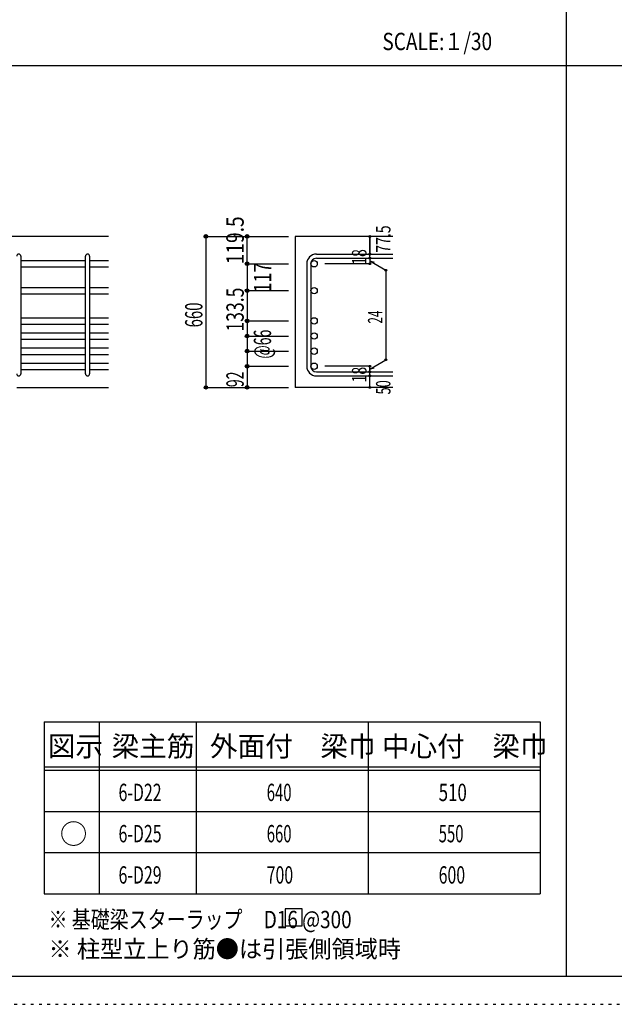
# Model space of a CAD drawing. Units: millimetres. Extents: x 141 to 12441, y 138 to 8778.
# Drawn here: x 2792 to 5385, y 138 to 4433 of the extents above; entities that cross this region are included whole.
import ezdxf

# ---------------------------------------------------------------- set-up
doc = ezdxf.new("R2010")
doc.units = ezdxf.units.MM
doc.header["$LTSCALE"] = 30
for name, pattern in [('CENTER', [12, 5, -0.8, 0.4, -0.8, 5]), ('DIVIDE', [13.2, 5, -0.8, 0.4, -0.8, 0.4, -0.8, 5]), ('DOT', [1.6, 0.4, -0.8, 0.4]), ('HIDDEN', [8, 1, -2, 2, -2, 1])]:
    doc.linetypes.add(name, pattern=pattern)
for name, color, linetype in [('002', 7, 'Continuous'), ('006', 7, 'Continuous'), ('007', 7, 'Continuous'), ('014', 7, 'Continuous'), ('104', 7, 'Continuous'), ('111', 7, 'Continuous'), ('241', 7, 'Continuous'), ('250', 7, 'Continuous')]:
    doc.layers.add(name, color=color, linetype=linetype)
doc.styles.add('DRACAD', font='txt', dxfattribs={"width": 0.85, "bigfont": 'extfont2'})

msp = doc.modelspace()

# ---------------------------------------------------------------- linework, layer by layer
at = {"layer": '002', "color": 2, "linetype": 'Continuous'}
for p, q in [((3179.2, 3487.8), (1229.2, 3487.8)), ((4419.2, 3487.8), (3994.2, 3487.8)), ((3994.2, 3487.8), (3994.2, 2829.3)), ((2779.2, 2829.3), (3179.2, 2829.3)), ((4419.2, 2829.3), (3994.2, 2829.3))]:
    msp.add_line(p, q, dxfattribs=at)
at = {"layer": '006', "color": 7, "linetype": 'Continuous'}
for p, q in [((2797.2, 3382.6), (3079.2, 3382.6)), ((2797.2, 3354.6), (3079.2, 3354.6)), ((3097.2, 3382.6), (3179.2, 3382.6)), ((3097.2, 3354.6), (3179.2, 3354.6)), ((2797.2, 3265.3), (3079.2, 3265.3)), ((3097.2, 3265.3), (3179.2, 3265.3)), ((2797.2, 3237.3), (3079.2, 3237.3)), ((3097.2, 3237.3), (3179.2, 3237.3)), ((2797.2, 3133.3), (3079.2, 3133.3)), ((2797.2, 3105.3), (3079.2, 3105.3)), ((3097.2, 3133.3), (3179.2, 3133.3)), ((3097.2, 3105.3), (3179.2, 3105.3)), ((2797.2, 3067.3), (3079.2, 3067.3)), ((3097.2, 3067.3), (3179.2, 3067.3)), ((2797.2, 3039.3), (3079.2, 3039.3)), ((3097.2, 3039.3), (3179.2, 3039.3)), ((2797.2, 3001.3), (3079.2, 3001.3)), ((2797.2, 2973.3), (3079.2, 2973.3)), ((3097.2, 3001.3), (3179.2, 3001.3)), ((3097.2, 2973.3), (3179.2, 2973.3)), ((2797.2, 2935.3), (3079.2, 2935.3)), ((3097.2, 2935.3), (3179.2, 2935.3)), ((2797.2, 2907.3), (3079.2, 2907.3)), ((3097.2, 2907.3), (3179.2, 2907.3))]:
    msp.add_line(p, q, dxfattribs=at)
at = {"layer": '006', "color": 3, "linetype": 'Continuous'}
for centre in [(4076.2, 3368.6), (4076.2, 3251.3), (4076.2, 3119.3), (4076.2, 3053.3), (4076.2, 2987.3), (4076.2, 2921.3)]:
    msp.add_circle(centre, 14, dxfattribs=at)
at = {"layer": '007', "color": 7, "linetype": 'Continuous'}
for p, q in [((2797.2, 3401.6), (2797.2, 2888.3)), ((3079.2, 2888.3), (3079.2, 3401.6)), ((3097.2, 3401.6), (3097.2, 2888.3)), ((4086.2, 3410.6), (4419.2, 3410.6)), ((4044.2, 3368.6), (4044.2, 2921.3)), ((4062.2, 3368.6), (4062.2, 2921.3)), ((4086.2, 3392.6), (4419.2, 3392.6)), ((4086.2, 2897.3), (4419.2, 2897.3)), ((4086.2, 2879.3), (4419.2, 2879.3))]:
    msp.add_line(p, q, dxfattribs=at)
for centre, radius, start, end in [((2788.2, 3401.6), 9, 0, 180), ((3088.2, 3401.6), 9, 0, 180), ((4086.2, 3368.6), 42, 90, 180), ((4086.2, 3368.6), 24, 90, 180), ((4086.2, 2921.3), 42, 180, 270), ((4086.2, 2921.3), 24, 180, 270), ((2788.2, 2888.3), 9, 180, 0), ((3088.2, 2888.3), 9, 180, 0)]:
    msp.add_arc(centre, radius, start, end, dxfattribs=at)
at = {"layer": '014', "color": 4, "linetype": 'Continuous'}
for p, q in [((3604.2, 3487.8), (3784.2, 3487.8)), ((3604.2, 3487.8), (3784.2, 3487.8)), ((3604.2, 3487.8), (3604.2, 2829.3)), ((3784.2, 3487.8), (3964.2, 3487.8)), ((3784.2, 3487.8), (3964.2, 3487.8)), ((3784.2, 3368.6), (3784.2, 3487.8)), ((3784.2, 3487.8), (3964.2, 3487.8)), ((4319.2, 3410.6), (4319.2, 3487.8)), ((4319.2, 3487.8), (4319.2, 3410.6)), ((4319.2, 3392.6), (4319.2, 3410.6)), ((3784.2, 3368.6), (3964.2, 3368.6)), ((3784.2, 3368.6), (3784.2, 3251.3)), ((4319.2, 3368.6), (4123.1, 3368.6)), ((4319.2, 3392.6), (4319.2, 3368.6)), ((4319.2, 3380.6), (4389.3, 3340.2)), ((4319.2, 3380.6), (4338.5, 3375.5)), ((4389.3, 3340.2), (4389.3, 2949.8)), ((3784.2, 3251.3), (3964.2, 3251.3)), ((3784.2, 3251.3), (3784.2, 3119.3)), ((3784.2, 3119.3), (3964.2, 3119.3)), ((3784.2, 3119.3), (3784.2, 2921.3)), ((3784.2, 3053.3), (3964.2, 3053.3)), ((3784.2, 2987.3), (3964.2, 2987.3)), ((3784.2, 2921.3), (3964.2, 2921.3)), ((3784.2, 2921.3), (3784.2, 2829.3)), ((4319.2, 2921.3), (4123.1, 2921.3)), ((4319.2, 2909.3), (4389.3, 2949.8)), ((4319.2, 2897.3), (4319.2, 2921.3)), ((4319.2, 2909.3), (4338.5, 2914.5)), ((4319.2, 2879.3), (4319.2, 2897.3)), ((4319.2, 2829.3), (4319.2, 2879.3)), ((3604.2, 2829.3), (3784.2, 2829.3)), ((3784.2, 2829.3), (3964.2, 2829.3))]:
    msp.add_line(p, q, dxfattribs=at)
for centre, radius in [((3604.2, 3487.8), 8), ((3604.2, 3487.8), 7.2), ((3604.2, 3487.8), 6.4), ((3604.2, 3487.8), 5.6), ((3604.2, 3487.8), 4.8), ((3604.2, 3487.8), 4), ((3604.2, 3487.8), 3.2), ((3604.2, 3487.8), 2.4), ((3604.2, 3487.8), 1.6), ((3604.2, 3487.8), 0.8), ((3784.2, 3487.8), 8), ((3784.2, 3487.8), 7.2), ((3784.2, 3487.8), 6.4), ((3784.2, 3487.8), 5.6), ((3784.2, 3487.8), 4.8), ((3784.2, 3487.8), 4), ((3784.2, 3487.8), 3.2), ((3784.2, 3487.8), 2.4), ((3784.2, 3487.8), 1.6), ((3784.2, 3487.8), 0.8), ((4319.2, 3487.8), 4), ((4319.2, 3487.8), 3.6), ((4319.2, 3487.8), 3.2), ((4319.2, 3487.8), 2.8), ((4319.2, 3487.8), 2.4), ((4319.2, 3487.8), 2), ((4319.2, 3487.8), 1.6), ((4319.2, 3487.8), 1.2), ((4319.2, 3487.8), 0.8), ((4319.2, 3487.8), 0.4), ((4319.2, 3410.6), 4), ((4319.2, 3392.6), 4), ((4319.2, 3410.6), 3.6), ((4319.2, 3392.6), 3.6), ((4319.2, 3410.6), 3.2), ((4319.2, 3392.6), 3.2), ((4319.2, 3410.6), 2.8), ((4319.2, 3392.6), 2.8), ((4319.2, 3410.6), 2.4), ((4319.2, 3392.6), 2.4), ((4319.2, 3410.6), 2), ((4319.2, 3392.6), 2), ((4319.2, 3410.6), 1.6), ((4319.2, 3392.6), 1.6), ((4319.2, 3410.6), 1.2), ((4319.2, 3392.6), 1.2), ((4319.2, 3410.6), 0.8), ((4319.2, 3392.6), 0.8), ((4319.2, 3410.6), 0.4), ((3784.2, 3368.6), 8), ((3784.2, 3368.6), 7.2), ((3784.2, 3368.6), 6.4), ((3784.2, 3368.6), 5.6), ((3784.2, 3368.6), 4.8), ((3784.2, 3368.6), 4), ((3784.2, 3368.6), 3.2), ((3784.2, 3368.6), 2.4), ((3784.2, 3368.6), 1.6), ((3784.2, 3368.6), 0.8), ((4319.2, 3368.6), 4), ((4319.2, 3368.6), 3.6), ((4319.2, 3368.6), 3.2), ((4319.2, 3368.6), 2.8), ((4319.2, 3368.6), 2.4), ((4319.2, 3368.6), 2), ((4319.2, 3368.6), 1.6), ((4319.2, 3368.6), 1.2), ((4319.2, 3368.6), 0.8), ((4319.2, 3392.6), 0.4), ((4319.2, 3368.6), 0.4), ((4389.3, 3340.2), 4), ((4389.3, 3340.2), 3.6), ((4389.3, 3340.2), 3.2), ((4389.3, 3340.2), 2.8), ((4389.3, 3340.2), 2.4), ((4389.3, 3340.2), 2), ((4389.3, 3340.2), 1.6), ((4389.3, 3340.2), 1.2), ((4389.3, 3340.2), 0.8), ((4389.3, 3340.2), 0.4), ((3784.2, 3251.3), 8), ((3784.2, 3251.3), 7.2), ((3784.2, 3251.3), 6.4), ((3784.2, 3251.3), 5.6), ((3784.2, 3251.3), 4.8), ((3784.2, 3251.3), 4), ((3784.2, 3251.3), 3.2), ((3784.2, 3251.3), 2.4), ((3784.2, 3251.3), 1.6), ((3784.2, 3251.3), 0.8), ((3784.2, 3119.3), 8), ((3784.2, 3119.3), 7.2), ((3784.2, 3119.3), 6.4), ((3784.2, 3119.3), 5.6), ((3784.2, 3119.3), 4.8), ((3784.2, 3119.3), 4), ((3784.2, 3119.3), 3.2), ((3784.2, 3119.3), 2.4), ((3784.2, 3119.3), 1.6), ((3784.2, 3119.3), 0.8), ((3784.2, 3053.3), 8), ((3784.2, 3053.3), 7.2), ((3784.2, 3053.3), 6.4), ((3784.2, 3053.3), 5.6), ((3784.2, 3053.3), 4.8), ((3784.2, 3053.3), 4), ((3784.2, 3053.3), 3.2), ((3784.2, 3053.3), 2.4), ((3784.2, 3053.3), 1.6), ((3784.2, 3053.3), 0.8), ((3784.2, 2987.3), 8), ((3784.2, 2987.3), 7.2), ((3784.2, 2987.3), 6.4), ((3784.2, 2987.3), 5.6), ((3784.2, 2987.3), 4.8), ((3784.2, 2987.3), 4), ((3784.2, 2987.3), 3.2), ((3784.2, 2987.3), 2.4), ((3784.2, 2987.3), 1.6), ((3784.2, 2987.3), 0.8), ((3784.2, 2921.3), 8), ((3784.2, 2921.3), 7.2), ((3784.2, 2921.3), 6.4), ((3784.2, 2921.3), 5.6), ((3784.2, 2921.3), 4.8), ((3784.2, 2921.3), 4), ((3784.2, 2921.3), 3.2), ((3784.2, 2921.3), 2.4), ((3784.2, 2921.3), 1.6), ((3784.2, 2921.3), 0.8), ((4319.2, 2921.3), 4), ((4319.2, 2921.3), 3.6), ((4319.2, 2921.3), 3.2), ((4319.2, 2921.3), 2.8), ((4319.2, 2921.3), 2.4), ((4319.2, 2921.3), 2), ((4319.2, 2921.3), 1.6), ((4319.2, 2921.3), 1.2), ((4319.2, 2921.3), 0.8), ((4319.2, 2921.3), 0.4), ((4389.3, 2949.8), 4), ((4389.3, 2949.8), 3.6), ((4389.3, 2949.8), 3.2), ((4389.3, 2949.8), 2.8), ((4389.3, 2949.8), 2.4), ((4389.3, 2949.8), 2), ((4389.3, 2949.8), 1.6), ((4389.3, 2949.8), 1.2), ((4389.3, 2949.8), 0.8), ((4389.3, 2949.8), 0.4), ((4319.2, 2897.3), 4), ((4319.2, 2879.3), 4), ((4319.2, 2897.3), 3.6), ((4319.2, 2879.3), 3.6), ((4319.2, 2897.3), 3.2), ((4319.2, 2879.3), 3.2), ((4319.2, 2897.3), 2.8), ((4319.2, 2879.3), 2.8), ((4319.2, 2897.3), 2.4), ((4319.2, 2879.3), 2.4), ((4319.2, 2897.3), 2), ((4319.2, 2879.3), 2), ((4319.2, 2897.3), 1.6), ((4319.2, 2879.3), 1.6), ((4319.2, 2897.3), 1.2), ((4319.2, 2879.3), 1.2), ((4319.2, 2897.3), 0.8), ((4319.2, 2879.3), 0.8), ((4319.2, 2897.3), 0.4), ((4319.2, 2879.3), 0.4), ((3604.2, 2829.3), 7.2), ((3604.2, 2829.3), 6.4), ((3604.2, 2829.3), 5.6), ((3784.2, 2829.3), 8), ((3784.2, 2829.3), 7.2), ((3784.2, 2829.3), 6.4), ((3784.2, 2829.3), 5.6), ((3604.2, 2829.3), 4.8), ((3604.2, 2829.3), 4), ((3604.2, 2829.3), 3.2), ((3604.2, 2829.3), 2.4), ((3604.2, 2829.3), 1.6), ((3604.2, 2829.3), 0.8), ((3784.2, 2829.3), 4.8), ((3784.2, 2829.3), 4), ((3784.2, 2829.3), 3.2), ((3784.2, 2829.3), 2.4), ((3784.2, 2829.3), 1.6), ((3784.2, 2829.3), 0.8), ((4319.2, 2829.3), 4), ((4319.2, 2829.3), 3.6), ((4319.2, 2829.3), 3.2), ((4319.2, 2829.3), 2.8), ((4319.2, 2829.3), 2.4), ((4319.2, 2829.3), 2), ((4319.2, 2829.3), 1.6), ((4319.2, 2829.3), 1.2), ((4319.2, 2829.3), 0.8), ((4319.2, 2829.3), 0.4)]:
    msp.add_circle(centre, radius, dxfattribs=at)
at = {"layer": '014', "color": 7, "linetype": 'Continuous'}
for p in [(3604.2, 3487.8), (3604.2, 3487.8), (3604.2, 3487.8), (3604.2, 3487.8), (3604.2, 3487.8), (3604.2, 3487.8), (3604.2, 3487.8), (3604.2, 3487.8), (3604.2, 3487.8), (3604.2, 3487.8), (3604.2, 3487.8), (3604.2, 3487.8), (3604.2, 3487.8), (3604.2, 3487.8), (3604.2, 3487.8), (3604.2, 3487.8), (3604.2, 3487.8), (3604.2, 3487.8), (3604.2, 3487.8), (3604.2, 3487.8), (3604.2, 3487.8), (3604.2, 3487.8), (3604.2, 3487.8), (3604.2, 3487.8), (3604.2, 3487.8), (3604.2, 3487.8), (3604.2, 3487.8), (3604.2, 3487.8), (3784.2, 3487.8), (3784.2, 3487.8), (3784.2, 3487.8), (3784.2, 3487.8), (3784.2, 3487.8), (3784.2, 3487.8), (3784.2, 3487.8), (3784.2, 3487.8), (3784.2, 3487.8), (3784.2, 3487.8), (3784.2, 3487.8), (3784.2, 3487.8), (3784.2, 3487.8), (3784.2, 3487.8), (3784.2, 3487.8), (3784.2, 3487.8), (3784.2, 3487.8), (3784.2, 3487.8), (3784.2, 3487.8), (3784.2, 3487.8), (4319.2, 3487.8), (4319.2, 3487.8), (4319.2, 3487.8), (4319.2, 3410.6), (4319.2, 3410.6), (4319.2, 3410.6), (3784.2, 3368.6), (3784.2, 3368.6), (3784.2, 3368.6), (3784.2, 3368.6), (3784.2, 3368.6), (3784.2, 3368.6), (3784.2, 3368.6), (3784.2, 3368.6), (3784.2, 3368.6), (3784.2, 3368.6), (3784.2, 3368.6), (3784.2, 3368.6), (3784.2, 3368.6), (3784.2, 3368.6), (3784.2, 3368.6), (3784.2, 3368.6), (3784.2, 3368.6), (3784.2, 3368.6), (3784.2, 3368.6), (3784.2, 3368.6), (3784.2, 3368.6), (4319.2, 3392.6), (4319.2, 3392.6), (4319.2, 3368.6), (4319.2, 3368.6), (4319.2, 3368.6), (4319.2, 3368.6), (4389.3, 3340.2), (4389.3, 3340.2), (4389.3, 3340.2), (3784.2, 3251.3), (3784.2, 3251.3), (3784.2, 3251.3), (3784.2, 3251.3), (3784.2, 3251.3), (3784.2, 3251.3), (3784.2, 3251.3), (3784.2, 3251.3), (3784.2, 3251.3), (3784.2, 3251.3), (3784.2, 3251.3), (3784.2, 3251.3), (3784.2, 3251.3), (3784.2, 3251.3), (3784.2, 3251.3), (3784.2, 3251.3), (3784.2, 3251.3), (3784.2, 3251.3), (3784.2, 3251.3), (3784.2, 3251.3), (3784.2, 3251.3), (3784.2, 3119.3), (3784.2, 3119.3), (3784.2, 3119.3), (3784.2, 3119.3), (3784.2, 3119.3), (3784.2, 3119.3), (3784.2, 3119.3), (3784.2, 3119.3), (3784.2, 3119.3), (3784.2, 3119.3), (3784.2, 3119.3), (3784.2, 3119.3), (3784.2, 3119.3), (3784.2, 3119.3), (3784.2, 3119.3), (3784.2, 3119.3), (3784.2, 3119.3), (3784.2, 3119.3), (3784.2, 3119.3), (3784.2, 3119.3), (3784.2, 3119.3), (3784.2, 3053.3), (3784.2, 3053.3), (3784.2, 3053.3), (3784.2, 3053.3), (3784.2, 3053.3), (3784.2, 3053.3), (3784.2, 3053.3), (3784.2, 3053.3), (3784.2, 3053.3), (3784.2, 3053.3), (3784.2, 3053.3), (3784.2, 3053.3), (3784.2, 3053.3), (3784.2, 3053.3), (3784.2, 3053.3), (3784.2, 3053.3), (3784.2, 3053.3), (3784.2, 3053.3), (3784.2, 3053.3), (3784.2, 3053.3), (3784.2, 3053.3), (3784.2, 2987.3), (3784.2, 2987.3), (3784.2, 2987.3), (3784.2, 2987.3), (3784.2, 2987.3), (3784.2, 2987.3), (3784.2, 2987.3), (3784.2, 2987.3), (3784.2, 2987.3), (3784.2, 2987.3), (3784.2, 2987.3), (3784.2, 2987.3), (3784.2, 2987.3), (3784.2, 2987.3), (3784.2, 2987.3), (3784.2, 2987.3), (3784.2, 2987.3), (3784.2, 2987.3), (3784.2, 2987.3), (3784.2, 2987.3), (3784.2, 2987.3), (3784.2, 2921.3), (3784.2, 2921.3), (3784.2, 2921.3), (3784.2, 2921.3), (3784.2, 2921.3), (3784.2, 2921.3), (3784.2, 2921.3), (3784.2, 2921.3), (3784.2, 2921.3), (3784.2, 2921.3), (3784.2, 2921.3), (3784.2, 2921.3), (3784.2, 2921.3), (3784.2, 2921.3), (3784.2, 2921.3), (3784.2, 2921.3), (3784.2, 2921.3), (3784.2, 2921.3), (3784.2, 2921.3), (3784.2, 2921.3), (3784.2, 2921.3), (4319.2, 2921.3), (4319.2, 2921.3), (4319.2, 2921.3), (4319.2, 2921.3), (4319.2, 2921.3), (4319.2, 2921.3), (4319.2, 2921.3), (4389.3, 2949.8), (4389.3, 2949.8), (4389.3, 2949.8), (4319.2, 2897.3), (4319.2, 2897.3), (4319.2, 2879.3), (4319.2, 2879.3), (3604.2, 2829.3), (3604.2, 2829.3), (3604.2, 2829.3), (3604.2, 2829.3), (3604.2, 2829.3), (3604.2, 2829.3), (3604.2, 2829.3), (3604.2, 2829.3), (3604.2, 2829.3), (3604.2, 2829.3), (3604.2, 2829.3), (3604.2, 2829.3), (3604.2, 2829.3), (3604.2, 2829.3), (3604.2, 2829.3), (3604.2, 2829.3), (3604.2, 2829.3), (3604.2, 2829.3), (3604.2, 2829.3), (3604.2, 2829.3), (3604.2, 2829.3), (3604.2, 2829.3), (3604.2, 2829.3), (3604.2, 2829.3), (3604.2, 2829.3), (3604.2, 2829.3), (3784.2, 2829.3), (3784.2, 2829.3), (3784.2, 2829.3), (3784.2, 2829.3), (3784.2, 2829.3), (3784.2, 2829.3), (3784.2, 2829.3), (3784.2, 2829.3), (3784.2, 2829.3), (3784.2, 2829.3), (3784.2, 2829.3), (3784.2, 2829.3), (3784.2, 2829.3), (3784.2, 2829.3), (3784.2, 2829.3), (3784.2, 2829.3), (3784.2, 2829.3), (3784.2, 2829.3), (3784.2, 2829.3), (3784.2, 2829.3), (3784.2, 2829.3), (4319.2, 2829.3), (4319.2, 2829.3)]:
    msp.add_point(p, dxfattribs=at)
at = {"layer": '104', "color": 7, "linetype": 'Continuous'}
for p, q in [((4024.8, 554.7), (3949.8, 554.7)), ((3949.8, 554.7), (3949.8, 479.7)), ((4024.8, 479.7), (4024.8, 554.7)), ((3949.8, 479.7), (4024.8, 479.7))]:
    msp.add_line(p, q, dxfattribs=at)
at = {"layer": '111', "color": 3, "linetype": 'Continuous'}
for p, q in [((2899.5, 1369.6), (2899.5, 619.6)), ((2899.5, 1369.6), (5062, 1369.6)), ((5062, 1369.6), (5062, 619.6)), ((2899.5, 619.6), (5062, 619.6))]:
    msp.add_line(p, q, dxfattribs=at)
at = {"layer": '111', "color": 7, "linetype": 'Continuous'}
for p, q in [((3139.5, 1369.6), (3139.5, 619.6)), ((3562, 1369.6), (3562, 619.6)), ((4312, 1369.6), (4312, 619.6)), ((2899.5, 1174.6), (5062, 1174.6)), ((2899.5, 1159.6), (5062, 1159.6)), ((2899.5, 979.6), (5062, 979.6)), ((2899.5, 799.6), (5062, 799.6))]:
    msp.add_line(p, q, dxfattribs=at)
at = {"layer": '241', "color": 2, "linetype": 'Continuous'}
for p, q in [((5175.4, 8656.1), (5175.4, 259.8)), ((327.1, 4233), (10023.6, 4233))]:
    msp.add_line(p, q, dxfattribs=at)
at = {"layer": '241', "color": 6, "linetype": 'Continuous'}
msp.add_line((12254.1, 259.8), (327.1, 259.8), dxfattribs=at)
at = {"layer": '250', "color": 172, "linetype": 'DOT'}
msp.add_line((140.6, 138), (12440.6, 138), dxfattribs=at)

# ---------------------------------------------------------------- texts
at = {"layer": '014', "color": 4, "linetype": 'Continuous', "style": 'DRACAD', "width": 0.81129}
msp.add_text('119.5', height=75.63, rotation=90, dxfattribs=at).set_placement((3769.1, 3366.1))
at = {"layer": '014', "color": 4, "linetype": 'DIVIDE', "style": 'DRACAD'}
for s, height, width, p in [('77.5', 63.03, 0.714071, (4409.2, 3416.6)), ('133.5', 75.63, 0.74375, (3769.2, 3072.8)), ('660', 75.63, 0.630742, (3589.2, 3091.1)), ('@66', 75.63, 0.595, (3888.7, 2954.8))]:
    msp.add_text(s, height=height, rotation=90, dxfattribs=dict(at, width=width)).set_placement(p)
at = {"layer": '014', "color": 4, "linetype": 'DOT', "style": 'DRACAD'}
for s, height, width, p in [('18', 63.03, 0.713857, (4304.2, 3364.1)), ('24', 63.03, 0.595, (4374.3, 3107.5)), ('92', 75.63, 0.595, (3769.2, 2830.3)), ('18', 63.03, 0.713857, (4304.2, 2850.8)), ('50', 63.03, 0.650273, (4409.2, 2798.3))]:
    msp.add_text(s, height=height, rotation=90, dxfattribs=dict(at, width=width)).set_placement(p)
at = {"layer": '014', "color": 4, "linetype": 'CENTER', "style": 'DRACAD', "width": 0.764781}
msp.add_text('117', height=75.63, rotation=90, dxfattribs=at).set_placement((3889.2, 3242.5))
at = {"layer": '104', "color": 2, "linetype": 'CENTER', "style": 'DRACAD', "width": 0.805802}
msp.add_text('SCALE:１/30', height=75.63, dxfattribs=at).set_placement((4374, 4300.5))
at = {"layer": '104', "color": 2, "linetype": 'CENTER', "style": 'DRACAD'}
for s, height, p in [('図示', 88.24, (2914.5, 1219.6)), ('梁主筋', 88.24, (3193.2, 1219.6)), ('外面付\u3000梁巾', 88.24, (3622, 1219.6)), ('中心付\u3000梁巾', 88.24, (4372, 1219.6)), ('○', 88.2, (2967, 837.1))]:
    msp.add_text(s, height=height, dxfattribs=at).set_placement(p)
at = {"layer": '104', "color": 7, "linetype": 'CENTER', "style": 'DRACAD'}
for s, width, p in [('6-D22', 0.674333, (3223.2, 1024.6)), ('640', 0.630742, (3869.5, 1024.6)), ('510', 0.714858, (4619.5, 1024.6)), ('6-D25', 0.674333, (3223.2, 844.6)), ('660', 0.630742, (3869.5, 844.6)), ('550', 0.630742, (4619.5, 844.6)), ('6-D29', 0.674333, (3223.2, 664.6)), ('700', 0.671053, (3869.5, 664.6)), ('600', 0.671053, (4619.5, 664.6))]:
    msp.add_text(s, height=75.63, dxfattribs=dict(at, width=width)).set_placement(p)
at = {"layer": '104', "color": 7, "linetype": 'Continuous', "style": 'DRACAD', "width": 0.801919}
msp.add_text('※ 基礎梁スターラップ     D16 @300', height=75.63, dxfattribs=at).set_placement((2918, 470))
at = {"layer": '104', "color": 7, "linetype": 'HIDDEN', "style": 'DRACAD', "width": 0.978515}
msp.add_text('※ 柱型立上り筋●は引張側領域時', height=75.63, dxfattribs=at).set_placement((2918, 341.5))

doc.saveas('drawing.dxf')
